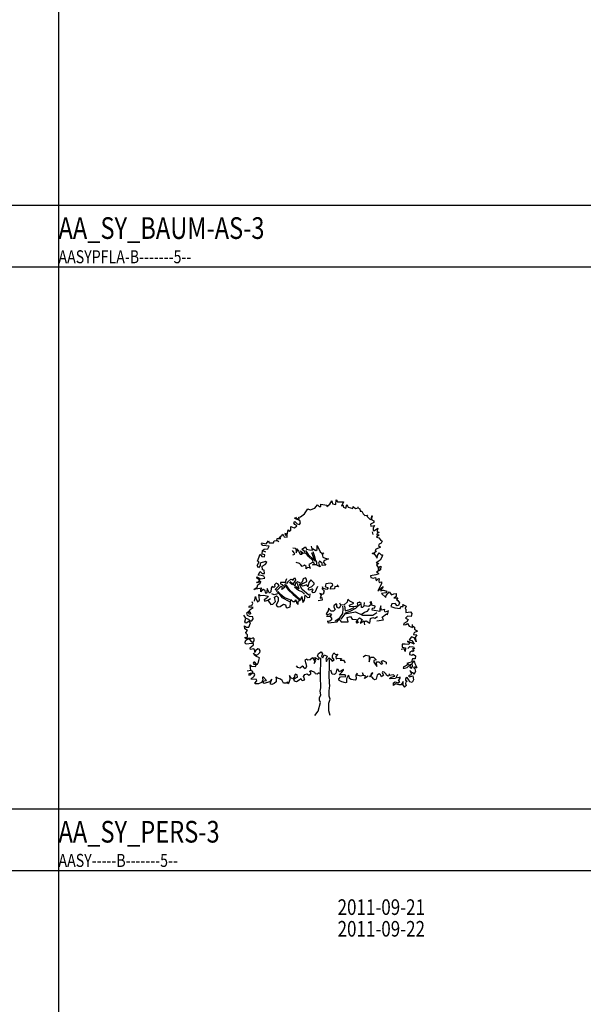
# Model space of a CAD drawing. Extents: x 2777 to 3641, y 2792 to 3099.
# Drawn here: x 2896 to 2902, y 2991 to 3003 of the extents above; entities that cross this region are included whole.
import ezdxf

# ---------------------------------------------------------------- set-up
doc = ezdxf.new("R2010")
doc.units = 0
doc.header["$LTSCALE"] = 0.03
doc.linetypes.add('STRICHPUNKT', pattern=[1, 0.5, -0.25, 0, -0.25])
for name, color, linetype in [('--ALADATT--------5--', 2, 'Continuous'), ('AASY-----B-------5--', 8, 'Continuous'), ('AASYPFLA-B-------5--', 8, 'Continuous'), ('AASYPFLAT--------5--', 8, 'Continuous'), ('ARALACHS-L-------5--', 7, 'STRICHPUNKT'), ('ARBEH025T--------5--', 2, 'Continuous')]:
    doc.layers.add(name, color=color, linetype=linetype)
doc.layers.add('AASYINFOT--------5--', color=1, linetype='Continuous', plot=False)
doc.styles.add('BE_OENORM', font='isocp2.shx')

# ---------------------------------------------------------------- blocks, each defined once
blk = doc.blocks.new('AA_SY_BAUM-AS-3')
for p, q in [((-0.056, 2.374), (-0.002, 2.391)), ((-0.002, 2.391), (0.028, 2.431)), ((0.028, 2.431), (0.047, 2.41)), ((0.047, 2.41), (0.069, 2.412)), ((0.069, 2.438), (0.135, 2.425)), ((0.069, 2.412), (0.069, 2.438)), ((0.135, 2.425), (0.137, 2.411)), ((0.137, 2.411), (0.172, 2.436)), ((0.172, 2.436), (0.194, 2.476)), ((0.194, 2.476), (0.203, 2.441)), ((0.203, 2.441), (0.239, 2.434)), ((0.239, 2.434), (0.243, 2.489)), ((0.243, 2.489), (0.261, 2.466)), ((0.261, 2.466), (0.329, 2.464)), ((0.329, 2.464), (0.307, 2.415)), ((0.307, 2.415), (0.321, 2.431)), ((0.321, 2.431), (0.329, 2.402)), ((0.329, 2.402), (0.355, 2.392)), ((0.355, 2.392), (0.367, 2.434)), ((0.367, 2.434), (0.384, 2.403)), ((0.384, 2.403), (0.437, 2.388)), ((0.437, 2.388), (0.442, 2.412)), ((0.442, 2.412), (0.466, 2.386)), ((0.466, 2.386), (0.498, 2.396)), ((0.498, 2.396), (0.5, 2.408)), ((0.502, 2.391), (0.518, 2.384)), ((-0.233, 2.272), (-0.224, 2.288)), ((-0.205, 2.261), (-0.233, 2.272)), ((-0.224, 2.288), (-0.217, 2.276)), ((-0.217, 2.276), (-0.181, 2.268)), ((-0.187, 2.288), (-0.167, 2.291)), ((-0.181, 2.268), (-0.187, 2.288)), ((-0.167, 2.291), (-0.12, 2.328)), ((-0.12, 2.328), (-0.081, 2.384)), ((-0.081, 2.384), (-0.056, 2.374)), ((0.518, 2.384), (0.521, 2.358)), ((0.521, 2.358), (0.541, 2.356)), ((0.541, 2.356), (0.557, 2.326)), ((0.557, 2.326), (0.576, 2.307)), ((0.576, 2.307), (0.608, 2.312)), ((0.608, 2.312), (0.598, 2.299)), ((0.598, 2.299), (0.638, 2.262)), ((0.654, 2.299), (0.648, 2.281)), ((0.648, 2.281), (0.656, 2.257)), ((0.65, 2.263), (0.665, 2.298)), ((0.665, 2.298), (0.654, 2.299)), ((-0.28, 2.139), (-0.279, 2.181)), ((-0.279, 2.181), (-0.241, 2.166)), ((-0.243, 2.224), (-0.231, 2.237)), ((-0.231, 2.203), (-0.243, 2.224)), ((-0.235, 2.166), (-0.21, 2.188)), ((-0.231, 2.237), (-0.206, 2.21)), ((-0.21, 2.188), (-0.231, 2.203)), ((-0.206, 2.21), (-0.177, 2.204)), ((-0.173, 2.248), (-0.205, 2.261)), ((-0.177, 2.204), (-0.167, 2.223)), ((-0.167, 2.223), (-0.173, 2.248)), ((0.638, 2.262), (0.65, 2.263)), ((0.68, 2.227), (0.642, 2.209)), ((0.642, 2.209), (0.645, 2.184)), ((0.645, 2.184), (0.686, 2.193)), ((0.656, 2.257), (0.68, 2.245)), ((0.686, 2.193), (0.672, 2.165)), ((0.672, 2.165), (0.672, 2.134)), ((0.68, 2.245), (0.68, 2.227)), ((0.687, 2.134), (0.724, 2.161)), ((0.724, 2.161), (0.716, 2.133)), ((-0.412, 2.052), (-0.38, 2.081)), ((-0.395, 2.043), (-0.412, 2.052)), ((-0.38, 2.081), (-0.369, 2.091)), ((-0.369, 2.091), (-0.355, 2.06)), ((-0.355, 2.06), (-0.322, 2.058)), ((-0.349, 2.1), (-0.339, 2.081)), ((-0.333, 2.097), (-0.349, 2.1)), ((-0.339, 2.081), (-0.322, 2.086)), ((-0.32, 2.081), (-0.333, 2.097)), ((-0.322, 2.086), (-0.31, 2.142)), ((-0.322, 2.058), (-0.32, 2.081)), ((-0.31, 2.142), (-0.293, 2.122)), ((-0.293, 2.122), (-0.28, 2.139)), ((0.672, 2.087), (0.664, 2.119)), ((0.672, 2.134), (0.687, 2.134)), ((0.742, 2.083), (0.711, 2.057)), ((0.711, 2.057), (0.738, 2.051)), ((0.719, 2.108), (0.715, 2.086)), ((0.715, 2.086), (0.742, 2.083)), ((0.716, 2.133), (0.718, 2.118)), ((0.718, 2.118), (0.732, 2.119)), ((0.735, 2.108), (0.719, 2.108)), ((0.732, 2.119), (0.735, 2.108)), ((0.738, 2.051), (0.755, 2.025)), ((-0.601, 1.961), (-0.621, 1.984)), ((-0.616, 1.992), (-0.563, 1.981)), ((-0.529, 1.952), (-0.601, 1.961)), ((-0.563, 1.981), (-0.536, 2.016)), ((-0.543, 1.922), (-0.529, 1.952)), ((-0.536, 2.016), (-0.527, 1.993)), ((-0.527, 1.993), (-0.478, 1.992)), ((-0.478, 1.992), (-0.469, 2.016)), ((-0.469, 2.016), (-0.439, 2.019)), ((-0.441, 2.021), (-0.418, 2.007)), ((-0.439, 2.019), (-0.435, 2.042)), ((-0.435, 2.042), (-0.395, 2.043)), ((-0.254, 1.936), (-0.226, 1.93)), ((-0.153, 1.92), (-0.108, 1.946)), ((-0.108, 1.946), (-0.096, 1.92)), ((-0.028, 1.907), (-0.04, 1.952)), ((0.025, 1.961), (0.061, 1.887)), ((0.025, 1.915), (0.025, 1.961)), ((0.755, 1.943), (0.699, 1.914)), ((0.742, 1.977), (0.734, 1.962)), ((0.734, 1.962), (0.755, 1.943)), ((0.765, 1.99), (0.742, 1.977)), ((0.755, 2.025), (0.775, 2.012)), ((0.775, 2.012), (0.765, 1.99)), ((-0.662, 1.782), (-0.632, 1.861)), ((-0.632, 1.861), (-0.613, 1.836)), ((-0.613, 1.836), (-0.581, 1.832)), ((-0.611, 1.862), (-0.606, 1.903)), ((-0.58, 1.853), (-0.611, 1.862)), ((-0.606, 1.903), (-0.587, 1.918)), ((-0.606, 1.903), (-0.572, 1.89)), ((-0.587, 1.918), (-0.543, 1.922)), ((-0.581, 1.832), (-0.58, 1.853)), ((-0.241, 1.878), (-0.26, 1.904)), ((-0.255, 1.853), (-0.232, 1.86)), ((-0.232, 1.86), (-0.241, 1.878)), ((-0.226, 1.93), (-0.216, 1.897)), ((-0.218, 1.876), (-0.206, 1.901)), ((-0.216, 1.897), (-0.218, 1.876)), ((-0.21, 1.922), (-0.19, 1.895)), ((-0.206, 1.901), (-0.21, 1.922)), ((-0.19, 1.895), (-0.171, 1.862)), ((-0.171, 1.862), (-0.147, 1.862)), ((-0.166, 1.898), (-0.136, 1.874)), ((-0.147, 1.862), (-0.166, 1.898)), ((-0.119, 1.892), (-0.153, 1.92)), ((-0.136, 1.874), (-0.112, 1.878)), ((-0.112, 1.878), (-0.119, 1.892)), ((-0.109, 1.905), (-0.079, 1.857)), ((-0.079, 1.839), (-0.107, 1.877)), ((-0.096, 1.92), (-0.062, 1.913)), ((-0.079, 1.857), (-0.015, 1.794)), ((-0.023, 1.788), (-0.079, 1.839)), ((-0.062, 1.913), (-0.028, 1.907)), ((-0.04, 1.882), (-0.01, 1.799)), ((-0.028, 1.927), (0.01, 1.902)), ((-0.026, 1.891), (-0.01, 1.845)), ((-0.01, 1.845), (0.008, 1.789)), ((0.01, 1.902), (0.025, 1.915)), ((0.061, 1.887), (0.078, 1.871)), ((0.078, 1.871), (0.1, 1.877)), ((0.1, 1.877), (0.082, 1.857)), ((0.082, 1.857), (0.09, 1.825)), ((0.09, 1.825), (0.116, 1.815)), ((0.664, 1.873), (0.674, 1.876)), ((0.666, 1.862), (0.664, 1.873)), ((0.711, 1.895), (0.666, 1.862)), ((0.674, 1.876), (0.716, 1.815)), ((0.699, 1.914), (0.693, 1.9)), ((0.693, 1.9), (0.711, 1.895)), ((0.716, 1.815), (0.722, 1.845)), ((0.722, 1.845), (0.742, 1.875)), ((0.742, 1.875), (0.762, 1.852)), ((0.775, 1.836), (0.752, 1.791)), ((0.762, 1.852), (0.78, 1.853)), ((0.78, 1.853), (0.775, 1.836)), ((-0.668, 1.73), (-0.645, 1.774)), ((-0.652, 1.705), (-0.668, 1.73)), ((-0.645, 1.774), (-0.662, 1.782)), ((-0.634, 1.729), (-0.652, 1.705)), ((-0.633, 1.756), (-0.634, 1.729)), ((-0.572, 1.775), (-0.633, 1.756)), ((-0.611, 1.723), (-0.573, 1.741)), ((-0.604, 1.68), (-0.611, 1.723)), ((-0.573, 1.741), (-0.557, 1.765)), ((-0.557, 1.765), (-0.572, 1.775)), ((-0.178, 1.755), (-0.218, 1.766)), ((-0.162, 1.737), (-0.178, 1.755)), ((-0.146, 1.72), (-0.162, 1.737)), ((-0.121, 1.735), (-0.146, 1.72)), ((-0.102, 1.72), (-0.121, 1.735)), ((-0.103, 1.693), (-0.102, 1.72)), ((-0.086, 1.709), (-0.103, 1.693)), ((-0.056, 1.704), (-0.086, 1.709)), ((-0.022, 1.768), (-0.07, 1.742)), ((-0.07, 1.742), (-0.055, 1.697)), ((-0.028, 1.74), (-0.006, 1.753)), ((0.009, 1.74), (-0.028, 1.74)), ((-0.019, 1.766), (-0.023, 1.788)), ((-0.006, 1.753), (-0.022, 1.768)), ((-0.01, 1.799), (-0.004, 1.781)), ((0.008, 1.789), (0.018, 1.768)), ((0.029, 1.729), (0.009, 1.74)), ((0.018, 1.768), (0.016, 1.736)), ((0.059, 1.714), (0.029, 1.729)), ((0.053, 1.78), (0.039, 1.758)), ((0.039, 1.758), (0.059, 1.714)), ((0.083, 1.759), (0.053, 1.78)), ((0.083, 1.729), (0.083, 1.759)), ((0.124, 1.736), (0.083, 1.729)), ((0.104, 1.784), (0.097, 1.764)), ((0.097, 1.764), (0.124, 1.736)), ((0.156, 1.808), (0.104, 1.784)), ((0.116, 1.815), (0.156, 1.808)), ((0.752, 1.791), (0.707, 1.761)), ((0.707, 1.761), (0.733, 1.758)), ((0.728, 1.749), (0.711, 1.733)), ((0.711, 1.733), (0.727, 1.714)), ((0.727, 1.714), (0.733, 1.678)), ((0.733, 1.758), (0.728, 1.749)), ((0.733, 1.678), (0.743, 1.716)), ((0.743, 1.716), (0.761, 1.724)), ((0.761, 1.724), (0.755, 1.681)), ((-0.672, 1.6), (-0.657, 1.593)), ((-0.668, 1.582), (-0.672, 1.6)), ((-0.657, 1.593), (-0.63, 1.575)), ((-0.654, 1.619), (-0.632, 1.66)), ((-0.621, 1.614), (-0.654, 1.619)), ((-0.632, 1.66), (-0.611, 1.637)), ((-0.589, 1.606), (-0.621, 1.614)), ((-0.611, 1.637), (-0.581, 1.638)), ((-0.588, 1.676), (-0.604, 1.68)), ((-0.577, 1.584), (-0.589, 1.606)), ((-0.581, 1.638), (-0.588, 1.676)), ((0.704, 1.624), (0.64, 1.612)), ((0.64, 1.612), (0.646, 1.593)), ((0.646, 1.593), (0.671, 1.584)), ((0.671, 1.584), (0.698, 1.592)), ((0.698, 1.592), (0.706, 1.552)), ((0.736, 1.636), (0.704, 1.624)), ((0.755, 1.681), (0.711, 1.653)), ((0.711, 1.653), (0.722, 1.651)), ((0.722, 1.651), (0.736, 1.636)), ((-0.704, 1.452), (-0.668, 1.482)), ((-0.674, 1.54), (-0.652, 1.543)), ((-0.667, 1.529), (-0.674, 1.54)), ((-0.652, 1.572), (-0.668, 1.582)), ((-0.668, 1.482), (-0.659, 1.506)), ((-0.625, 1.546), (-0.667, 1.529)), ((-0.659, 1.506), (-0.631, 1.525)), ((-0.635, 1.561), (-0.652, 1.572)), ((-0.652, 1.543), (-0.635, 1.561)), ((-0.631, 1.525), (-0.625, 1.546)), ((-0.63, 1.575), (-0.577, 1.584)), ((-0.495, 1.49), (-0.505, 1.47)), ((-0.473, 1.477), (-0.495, 1.49)), ((-0.463, 1.488), (-0.473, 1.477)), ((-0.446, 1.526), (-0.467, 1.509)), ((-0.467, 1.509), (-0.463, 1.488)), ((-0.458, 1.455), (-0.432, 1.479)), ((-0.427, 1.521), (-0.446, 1.526)), ((-0.432, 1.479), (-0.415, 1.5)), ((-0.415, 1.5), (-0.427, 1.521)), ((-0.39, 1.488), (-0.408, 1.473)), ((-0.398, 1.536), (-0.399, 1.518)), ((-0.399, 1.518), (-0.38, 1.513)), ((-0.377, 1.534), (-0.398, 1.536)), ((-0.373, 1.476), (-0.39, 1.488)), ((-0.351, 1.477), (-0.382, 1.453)), ((-0.38, 1.513), (-0.351, 1.49)), ((-0.349, 1.535), (-0.377, 1.534)), ((-0.351, 1.515), (-0.308, 1.449)), ((-0.351, 1.49), (-0.351, 1.477)), ((-0.344, 1.532), (-0.324, 1.579)), ((-0.327, 1.523), (-0.344, 1.532)), ((-0.317, 1.486), (-0.331, 1.509)), ((-0.314, 1.542), (-0.327, 1.523)), ((-0.29, 1.445), (-0.317, 1.486)), ((-0.28, 1.574), (-0.314, 1.542)), ((-0.261, 1.508), (-0.293, 1.534)), ((-0.261, 1.519), (-0.285, 1.542)), ((-0.275, 1.564), (-0.28, 1.574)), ((-0.255, 1.57), (-0.275, 1.564)), ((-0.243, 1.58), (-0.256, 1.556)), ((-0.256, 1.556), (-0.255, 1.57)), ((-0.253, 1.515), (-0.238, 1.54)), ((-0.233, 1.496), (-0.253, 1.515)), ((-0.223, 1.581), (-0.243, 1.58)), ((-0.238, 1.54), (-0.219, 1.562)), ((-0.238, 1.486), (-0.191, 1.447)), ((-0.223, 1.522), (-0.233, 1.496)), ((-0.213, 1.482), (-0.226, 1.49)), ((-0.219, 1.562), (-0.223, 1.581)), ((-0.2, 1.541), (-0.223, 1.522)), ((-0.187, 1.461), (-0.213, 1.482)), ((-0.204, 1.527), (-0.187, 1.461)), ((-0.183, 1.533), (-0.2, 1.541)), ((-0.158, 1.522), (-0.183, 1.533)), ((-0.175, 1.502), (-0.176, 1.518)), ((-0.149, 1.453), (-0.175, 1.502)), ((-0.163, 1.512), (-0.132, 1.526)), ((-0.144, 1.491), (-0.163, 1.512)), ((-0.143, 1.549), (-0.158, 1.522)), ((-0.127, 1.496), (-0.144, 1.491)), ((-0.137, 1.576), (-0.143, 1.549)), ((-0.109, 1.587), (-0.137, 1.576)), ((-0.132, 1.526), (-0.095, 1.546)), ((-0.094, 1.508), (-0.127, 1.496)), ((-0.099, 1.573), (-0.109, 1.587)), ((-0.095, 1.546), (-0.099, 1.573)), ((-0.088, 1.493), (-0.094, 1.508)), ((-0.081, 1.485), (-0.088, 1.493)), ((-0.07, 1.535), (-0.081, 1.485)), ((-0.049, 1.564), (-0.07, 1.535)), ((-0.07, 1.472), (-0.035, 1.489)), ((-0.011, 1.526), (-0.049, 1.564)), ((-0.035, 1.489), (-0.011, 1.516)), ((-0.011, 1.516), (-0.011, 1.526)), ((0.03, 1.49), (-0.002, 1.418)), ((0.087, 1.486), (0.082, 1.46)), ((0.093, 1.465), (0.087, 1.486)), ((0.125, 1.518), (0.119, 1.489)), ((0.119, 1.489), (0.151, 1.474)), ((0.18, 1.527), (0.125, 1.518)), ((0.201, 1.52), (0.18, 1.527)), ((0.18, 1.456), (0.183, 1.483)), ((0.183, 1.483), (0.208, 1.503)), ((0.208, 1.503), (0.201, 1.52)), ((0.229, 1.488), (0.227, 1.46)), ((0.273, 1.485), (0.229, 1.488)), ((0.253, 1.508), (0.273, 1.485)), ((0.706, 1.552), (0.73, 1.578)), ((0.766, 1.518), (0.727, 1.44)), ((0.727, 1.44), (0.787, 1.487)), ((0.73, 1.578), (0.742, 1.582)), ((0.742, 1.582), (0.736, 1.548)), ((0.736, 1.548), (0.741, 1.534)), ((0.741, 1.534), (0.766, 1.543)), ((0.787, 1.487), (0.758, 1.439)), ((0.766, 1.543), (0.766, 1.518)), ((-0.615, 1.469), (-0.704, 1.452)), ((-0.697, 1.319), (-0.688, 1.374)), ((-0.688, 1.374), (-0.682, 1.353)), ((-0.648, 1.397), (-0.629, 1.384)), ((-0.645, 1.37), (-0.648, 1.397)), ((-0.641, 1.332), (-0.645, 1.37)), ((-0.629, 1.384), (-0.594, 1.388)), ((-0.625, 1.453), (-0.615, 1.469)), ((-0.625, 1.428), (-0.625, 1.453)), ((-0.615, 1.442), (-0.625, 1.428)), ((-0.595, 1.454), (-0.615, 1.442)), ((-0.575, 1.438), (-0.595, 1.454)), ((-0.594, 1.388), (-0.54, 1.376)), ((-0.568, 1.408), (-0.575, 1.438)), ((-0.555, 1.417), (-0.568, 1.408)), ((-0.551, 1.465), (-0.555, 1.434)), ((-0.555, 1.434), (-0.555, 1.417)), ((-0.524, 1.41), (-0.551, 1.465)), ((-0.54, 1.376), (-0.548, 1.361)), ((-0.51, 1.426), (-0.524, 1.41)), ((-0.505, 1.47), (-0.51, 1.426)), ((-0.47, 1.392), (-0.496, 1.405)), ((-0.418, 1.408), (-0.47, 1.392)), ((-0.468, 1.366), (-0.443, 1.379)), ((-0.465, 1.347), (-0.468, 1.366)), ((-0.439, 1.443), (-0.458, 1.455)), ((-0.444, 1.433), (-0.418, 1.408)), ((-0.443, 1.379), (-0.425, 1.361)), ((-0.408, 1.473), (-0.439, 1.443)), ((-0.4, 1.401), (-0.423, 1.429)), ((-0.418, 1.408), (-0.382, 1.36)), ((-0.356, 1.361), (-0.4, 1.401)), ((-0.382, 1.453), (-0.373, 1.476)), ((-0.308, 1.449), (-0.25, 1.395)), ((-0.25, 1.413), (-0.29, 1.445)), ((-0.174, 1.344), (-0.25, 1.413)), ((-0.25, 1.395), (-0.183, 1.337)), ((-0.191, 1.447), (-0.147, 1.427)), ((-0.164, 1.338), (-0.152, 1.372)), ((-0.152, 1.372), (-0.14, 1.305)), ((-0.07, 1.387), (-0.149, 1.453)), ((-0.147, 1.427), (-0.121, 1.398)), ((-0.122, 1.329), (-0.113, 1.388)), ((-0.113, 1.388), (-0.086, 1.36)), ((-0.086, 1.36), (-0.06, 1.367)), ((-0.078, 1.457), (-0.07, 1.472)), ((-0.067, 1.446), (-0.078, 1.457)), ((-0.032, 1.458), (-0.067, 1.446)), ((-0.06, 1.367), (-0.054, 1.405)), ((-0.035, 1.433), (-0.02, 1.449)), ((-0.021, 1.414), (-0.035, 1.433)), ((-0.02, 1.449), (-0.032, 1.458)), ((-0.002, 1.418), (-0.021, 1.414)), ((0.056, 1.408), (0.073, 1.387)), ((0.093, 1.396), (0.056, 1.408)), ((0.073, 1.387), (0.061, 1.355)), ((0.082, 1.46), (0.107, 1.437)), ((0.136, 1.454), (0.093, 1.465)), ((0.107, 1.437), (0.093, 1.396)), ((0.151, 1.474), (0.136, 1.454)), ((0.227, 1.46), (0.18, 1.456)), ((0.758, 1.439), (0.79, 1.445)), ((0.817, 1.415), (0.768, 1.408)), ((0.768, 1.408), (0.818, 1.361)), ((0.79, 1.445), (0.831, 1.435)), ((0.831, 1.435), (0.817, 1.415)), ((0.818, 1.361), (0.823, 1.386)), ((0.823, 1.386), (0.858, 1.426)), ((0.858, 1.426), (0.884, 1.394)), ((0.884, 1.394), (0.911, 1.405)), ((0.935, 1.374), (0.909, 1.358)), ((0.911, 1.405), (0.938, 1.409)), ((0.938, 1.409), (0.935, 1.374)), ((-0.762, 1.249), (-0.755, 1.264)), ((-0.714, 1.245), (-0.762, 1.249)), ((-0.755, 1.264), (-0.728, 1.269)), ((-0.728, 1.269), (-0.716, 1.294)), ((-0.716, 1.294), (-0.723, 1.31)), ((-0.682, 1.353), (-0.664, 1.312)), ((-0.664, 1.312), (-0.641, 1.332)), ((-0.567, 1.348), (-0.587, 1.333)), ((-0.587, 1.333), (-0.582, 1.32)), ((-0.582, 1.32), (-0.545, 1.329)), ((-0.548, 1.361), (-0.567, 1.348)), ((-0.545, 1.329), (-0.513, 1.35)), ((-0.545, 1.329), (-0.508, 1.282)), ((-0.508, 1.282), (-0.487, 1.285)), ((-0.487, 1.285), (-0.456, 1.315)), ((-0.456, 1.315), (-0.465, 1.347)), ((-0.425, 1.324), (-0.446, 1.273)), ((-0.446, 1.273), (-0.425, 1.252)), ((-0.425, 1.361), (-0.425, 1.324)), ((-0.425, 1.252), (-0.4, 1.258)), ((-0.4, 1.258), (-0.363, 1.283)), ((-0.382, 1.36), (-0.295, 1.315)), ((-0.363, 1.283), (-0.341, 1.278)), ((-0.289, 1.333), (-0.356, 1.361)), ((-0.341, 1.278), (-0.332, 1.249)), ((-0.319, 1.243), (-0.288, 1.254)), ((-0.288, 1.254), (-0.277, 1.337)), ((-0.277, 1.337), (-0.257, 1.314)), ((-0.257, 1.314), (-0.232, 1.314)), ((-0.232, 1.314), (-0.22, 1.333)), ((-0.22, 1.333), (-0.214, 1.301)), ((-0.214, 1.301), (-0.195, 1.282)), ((-0.195, 1.282), (-0.193, 1.318)), ((-0.193, 1.318), (-0.164, 1.338)), ((-0.14, 1.305), (-0.122, 1.329)), ((0.082, 1.332), (0.037, 1.323)), ((0.061, 1.355), (0.081, 1.363)), ((0.081, 1.363), (0.082, 1.332)), ((0.239, 1.286), (0.217, 1.267)), ((0.217, 1.267), (0.219, 1.25)), ((0.219, 1.25), (0.232, 1.222)), ((0.251, 1.283), (0.239, 1.286)), ((0.254, 1.25), (0.251, 1.283)), ((0.272, 1.238), (0.254, 1.25)), ((0.294, 1.269), (0.283, 1.243)), ((0.297, 1.273), (0.288, 1.297)), ((0.335, 1.277), (0.297, 1.273)), ((0.324, 1.23), (0.322, 1.261)), ((0.371, 1.308), (0.335, 1.277)), ((0.339, 1.267), (0.349, 1.208)), ((0.38, 1.342), (0.371, 1.308)), ((0.404, 1.32), (0.38, 1.342)), ((0.399, 1.272), (0.447, 1.297)), ((0.404, 1.255), (0.399, 1.272)), ((0.447, 1.297), (0.404, 1.32)), ((0.468, 1.259), (0.404, 1.255)), ((0.495, 1.267), (0.468, 1.259)), ((0.472, 1.239), (0.521, 1.285)), ((0.512, 1.309), (0.487, 1.295)), ((0.487, 1.295), (0.495, 1.267)), ((0.534, 1.293), (0.512, 1.309)), ((0.538, 1.246), (0.534, 1.293)), ((0.567, 1.264), (0.55, 1.247)), ((0.567, 1.264), (0.572, 1.303)), ((0.622, 1.259), (0.567, 1.264)), ((0.651, 1.285), (0.622, 1.259)), ((0.638, 1.308), (0.648, 1.314)), ((0.655, 1.273), (0.638, 1.308)), ((0.648, 1.314), (0.651, 1.285)), ((0.693, 1.262), (0.655, 1.273)), ((0.69, 1.244), (0.693, 1.262)), ((0.76, 1.264), (0.75, 1.226)), ((0.765, 1.215), (0.76, 1.264)), ((0.887, 1.287), (0.877, 1.259)), ((0.877, 1.259), (0.92, 1.241)), ((0.924, 1.292), (0.887, 1.287)), ((0.909, 1.358), (0.957, 1.356)), ((0.947, 1.264), (0.924, 1.292)), ((0.957, 1.356), (0.942, 1.337)), ((0.942, 1.337), (0.957, 1.325)), ((0.963, 1.268), (0.947, 1.264)), ((0.957, 1.325), (0.974, 1.301)), ((0.974, 1.301), (0.963, 1.268)), ((0.983, 1.236), (0.991, 1.259)), ((0.991, 1.259), (1.017, 1.256)), ((1.012, 1.28), (1.054, 1.263)), ((1.017, 1.256), (1.012, 1.28)), ((1.054, 1.263), (1.04, 1.233)), ((-0.797, 1.124), (-0.82, 1.158)), ((-0.788, 1.184), (-0.765, 1.204)), ((-0.78, 1.152), (-0.788, 1.184)), ((-0.757, 1.142), (-0.78, 1.152)), ((-0.766, 1.188), (-0.748, 1.224)), ((-0.757, 1.164), (-0.766, 1.188)), ((-0.765, 1.204), (-0.747, 1.194)), ((-0.742, 1.172), (-0.757, 1.164)), ((-0.716, 1.138), (-0.757, 1.142)), ((-0.748, 1.224), (-0.714, 1.245)), ((-0.747, 1.194), (-0.742, 1.172)), ((-0.715, 1.114), (-0.716, 1.138)), ((-0.332, 1.249), (-0.319, 1.243)), ((0.152, 1.206), (0.129, 1.175)), ((0.129, 1.175), (0.139, 1.163)), ((0.169, 1.141), (0.132, 1.142)), ((0.139, 1.163), (0.177, 1.177)), ((0.158, 1.237), (0.152, 1.206)), ((0.185, 1.202), (0.158, 1.237)), ((0.189, 1.157), (0.169, 1.141)), ((0.176, 1.144), (0.192, 1.122)), ((0.177, 1.177), (0.189, 1.157)), ((0.214, 1.204), (0.185, 1.202)), ((0.232, 1.222), (0.214, 1.204)), ((0.283, 1.243), (0.272, 1.238)), ((0.285, 1.127), (0.322, 1.177)), ((0.304, 1.111), (0.336, 1.158)), ((0.322, 1.177), (0.324, 1.23)), ((0.336, 1.158), (0.353, 1.185)), ((0.345, 1.172), (0.466, 1.195)), ((0.349, 1.208), (0.389, 1.219)), ((0.353, 1.185), (0.407, 1.202)), ((0.373, 1.129), (0.409, 1.142)), ((0.389, 1.219), (0.451, 1.247)), ((0.407, 1.202), (0.472, 1.239)), ((0.409, 1.142), (0.429, 1.113)), ((0.466, 1.195), (0.548, 1.159)), ((0.532, 1.165), (0.57, 1.193)), ((0.55, 1.247), (0.538, 1.246)), ((0.548, 1.159), (0.666, 1.158)), ((0.57, 1.193), (0.607, 1.205)), ((0.607, 1.205), (0.629, 1.234)), ((0.66, 1.215), (0.665, 1.237)), ((0.705, 1.207), (0.66, 1.215)), ((0.665, 1.237), (0.69, 1.244)), ((0.666, 1.158), (0.714, 1.188)), ((0.692, 1.125), (0.723, 1.141)), ((0.748, 1.2), (0.705, 1.207)), ((0.75, 1.226), (0.748, 1.2)), ((0.807, 1.223), (0.765, 1.215)), ((0.776, 1.136), (0.826, 1.172)), ((0.79, 1.103), (0.776, 1.136)), ((0.801, 1.207), (0.807, 1.223)), ((0.809, 1.193), (0.801, 1.207)), ((0.847, 1.208), (0.809, 1.193)), ((0.826, 1.172), (0.838, 1.161)), ((0.838, 1.161), (0.847, 1.208)), ((0.92, 1.241), (0.983, 1.236)), ((1.04, 1.233), (1.05, 1.227)), ((1.066, 1.147), (1.044, 1.122)), ((1.05, 1.227), (1.05, 1.187)), ((1.05, 1.187), (1.102, 1.198)), ((1.11, 1.143), (1.066, 1.147)), ((1.102, 1.198), (1.116, 1.177)), ((1.116, 1.177), (1.11, 1.143)), ((-0.814, 1.034), (-0.791, 1.021)), ((-0.808, 0.999), (-0.814, 1.034)), ((-0.81, 1.081), (-0.797, 1.124)), ((-0.797, 1.066), (-0.81, 1.081)), ((-0.797, 1.124), (-0.768, 1.111)), ((-0.785, 1.069), (-0.797, 1.066)), ((-0.761, 1.087), (-0.785, 1.069)), ((-0.768, 1.111), (-0.748, 1.091)), ((-0.763, 1.021), (-0.744, 1.068)), ((-0.744, 1.068), (-0.761, 1.087)), ((-0.748, 1.091), (-0.727, 1.092)), ((-0.727, 1.092), (-0.715, 1.114)), ((0.172, 1.088), (0.142, 1.084)), ((0.143, 1.087), (0.151, 1.069)), ((0.151, 1.069), (0.258, 1.079)), ((0.19, 1.104), (0.172, 1.088)), ((0.192, 1.122), (0.19, 1.104)), ((0.234, 1.091), (0.285, 1.127)), ((0.258, 1.079), (0.281, 1.11)), ((0.281, 1.11), (0.303, 1.08)), ((0.303, 1.08), (0.383, 1.079)), ((0.383, 1.079), (0.373, 1.129)), ((0.429, 1.113), (0.479, 1.109)), ((0.475, 1.084), (0.513, 1.126)), ((0.485, 1.065), (0.475, 1.084)), ((0.479, 1.109), (0.498, 1.075)), ((0.498, 1.075), (0.485, 1.065)), ((0.513, 1.126), (0.543, 1.106)), ((0.543, 1.106), (0.521, 1.067)), ((0.521, 1.067), (0.563, 1.093)), ((0.563, 1.093), (0.57, 1.047)), ((0.565, 1.079), (0.589, 1.093)), ((0.589, 1.093), (0.634, 1.067)), ((0.634, 1.067), (0.64, 1.121)), ((0.64, 1.121), (0.667, 1.13)), ((0.667, 1.13), (0.692, 1.125)), ((0.714, 1.093), (0.79, 1.103)), ((1.026, 1.063), (1.02, 1.047)), ((1.02, 1.047), (1.048, 1.05)), ((1.061, 1.079), (1.026, 1.063)), ((1.044, 1.122), (1.076, 1.106)), ((1.048, 1.05), (1.069, 1.062)), ((1.076, 1.106), (1.061, 1.079)), ((1.069, 1.062), (1.086, 1.031)), ((1.086, 1.031), (1.126, 1.017)), ((1.126, 1.017), (1.125, 1.05)), ((1.13, 1.029), (1.15, 1.02)), ((-0.779, 0.979), (-0.808, 0.999)), ((-0.799, 0.958), (-0.779, 0.979)), ((-0.79, 0.94), (-0.799, 0.958)), ((-0.791, 1.021), (-0.763, 1.021)), ((-0.777, 0.929), (-0.79, 0.94)), ((-0.787, 0.898), (-0.777, 0.917)), ((-0.777, 0.917), (-0.777, 0.929)), ((1.139, 0.952), (1.138, 0.935)), ((1.138, 0.935), (1.176, 0.932)), ((1.185, 0.974), (1.14, 0.955)), ((1.15, 1.02), (1.149, 0.998)), ((1.149, 0.998), (1.185, 0.974)), ((1.176, 0.932), (1.157, 0.9)), ((-0.81, 0.904), (-0.787, 0.898)), ((-0.797, 0.89), (-0.81, 0.904)), ((-0.807, 0.845), (-0.799, 0.869)), ((-0.801, 0.829), (-0.807, 0.845)), ((-0.785, 0.825), (-0.801, 0.829)), ((-0.799, 0.869), (-0.778, 0.882)), ((-0.776, 0.889), (-0.797, 0.89)), ((-0.738, 0.831), (-0.785, 0.825)), ((-0.778, 0.882), (-0.761, 0.884)), ((-0.751, 0.893), (-0.776, 0.889)), ((-0.761, 0.884), (-0.739, 0.857)), ((-0.738, 0.883), (-0.751, 0.893)), ((-0.739, 0.857), (-0.714, 0.847)), ((-0.714, 0.895), (-0.738, 0.883)), ((-0.711, 0.83), (-0.738, 0.831)), ((-0.736, 0.793), (-0.709, 0.817)), ((-0.702, 0.884), (-0.714, 0.895)), ((-0.714, 0.847), (-0.703, 0.863)), ((-0.709, 0.817), (-0.711, 0.83)), ((-0.703, 0.863), (-0.702, 0.884)), ((1.04, 0.825), (1.007, 0.824)), ((1.007, 0.824), (1.008, 0.79)), ((1.083, 0.821), (1.04, 0.825)), ((1.067, 0.859), (1.09, 0.84)), ((1.121, 0.836), (1.067, 0.859)), ((1.072, 0.775), (1.094, 0.798)), ((1.09, 0.84), (1.083, 0.821)), ((1.113, 0.908), (1.087, 0.875)), ((1.087, 0.875), (1.117, 0.865)), ((1.094, 0.798), (1.138, 0.793)), ((1.145, 0.898), (1.113, 0.908)), ((1.117, 0.865), (1.144, 0.825)), ((1.144, 0.825), (1.121, 0.836)), ((1.169, 0.851), (1.145, 0.898)), ((1.157, 0.9), (1.169, 0.851)), ((-0.746, 0.781), (-0.736, 0.793)), ((-0.742, 0.763), (-0.746, 0.781)), ((-0.725, 0.766), (-0.742, 0.763)), ((-0.707, 0.768), (-0.725, 0.766)), ((-0.71, 0.719), (-0.683, 0.698)), ((-0.694, 0.693), (-0.71, 0.719)), ((-0.692, 0.755), (-0.707, 0.768)), ((-0.694, 0.726), (-0.692, 0.755)), ((-0.682, 0.751), (-0.694, 0.726)), ((-0.673, 0.682), (-0.694, 0.693)), ((-0.683, 0.698), (-0.66, 0.705)), ((-0.66, 0.77), (-0.682, 0.751)), ((-0.64, 0.664), (-0.673, 0.682)), ((-0.643, 0.764), (-0.66, 0.77)), ((-0.66, 0.705), (-0.637, 0.727)), ((-0.634, 0.748), (-0.643, 0.764)), ((-0.637, 0.727), (-0.634, 0.748)), ((0.03, 0.683), (0.041, 0.715)), ((0.053, 0.66), (0.03, 0.683)), ((0.041, 0.715), (0.07, 0.735)), ((0.07, 0.735), (0.085, 0.711)), ((0.085, 0.711), (0.076, 0.68)), ((0.092, 0.665), (0.107, 0.702)), ((0.107, 0.702), (0.139, 0.683)), ((0.139, 0.683), (0.125, 0.651)), ((0.202, 0.692), (0.219, 0.722)), ((0.204, 0.67), (0.202, 0.692)), ((0.219, 0.722), (0.236, 0.703)), ((0.236, 0.703), (0.263, 0.709)), ((0.263, 0.709), (0.239, 0.681)), ((0.555, 0.678), (0.584, 0.698)), ((0.584, 0.698), (0.624, 0.688)), ((0.624, 0.688), (0.624, 0.621)), ((1.029, 0.768), (0.996, 0.763)), ((1.008, 0.79), (1.044, 0.782)), ((1.039, 0.738), (1.029, 0.768)), ((1.044, 0.782), (1.039, 0.738)), ((1.094, 0.731), (1.09, 0.703)), ((1.09, 0.703), (1.117, 0.698)), ((1.12, 0.745), (1.094, 0.731)), ((1.117, 0.698), (1.132, 0.709)), ((1.126, 0.733), (1.12, 0.745)), ((1.124, 0.772), (1.141, 0.746)), ((1.147, 0.77), (1.124, 0.772)), ((1.141, 0.746), (1.126, 0.733)), ((1.132, 0.709), (1.159, 0.689)), ((1.138, 0.793), (1.147, 0.77)), ((1.159, 0.689), (1.157, 0.655)), ((-0.749, 0.583), (-0.732, 0.568)), ((-0.741, 0.52), (-0.749, 0.583)), ((-0.732, 0.568), (-0.686, 0.567)), ((-0.707, 0.616), (-0.712, 0.606)), ((-0.712, 0.606), (-0.704, 0.592)), ((-0.695, 0.614), (-0.707, 0.616)), ((-0.704, 0.592), (-0.665, 0.592)), ((-0.676, 0.591), (-0.695, 0.614)), ((-0.686, 0.567), (-0.676, 0.591)), ((-0.665, 0.592), (-0.652, 0.615)), ((-0.652, 0.615), (-0.648, 0.634)), ((-0.648, 0.634), (-0.64, 0.664)), ((-0.198, 0.555), (-0.213, 0.572)), ((-0.145, 0.57), (-0.169, 0.548)), ((-0.128, 0.562), (-0.145, 0.57)), ((-0.094, 0.652), (-0.116, 0.638)), ((-0.116, 0.638), (-0.106, 0.601)), ((-0.106, 0.601), (-0.096, 0.567)), ((-0.082, 0.638), (-0.094, 0.652)), ((-0.059, 0.643), (-0.082, 0.638)), ((-0.059, 0.643), (-0.03, 0.671)), ((-0.03, 0.671), (-0.005, 0.631)), ((-0.01, 0.599), (0.009, 0.636)), ((-0.005, 0.631), (-0.01, 0.599)), ((-0.001, 0.671), (0.042, 0.647)), ((0.009, 0.636), (-0.001, 0.671)), ((0.042, 0.647), (0.053, 0.66)), ((0.062, 0.451), (0.067, 0.665)), ((0.076, 0.68), (0.092, 0.665)), ((0.125, 0.651), (0.134, 0.624)), ((0.134, 0.624), (0.146, 0.648)), ((0.146, 0.648), (0.165, 0.664)), ((0.162, 0.461), (0.166, 0.569)), ((0.165, 0.664), (0.182, 0.652)), ((0.166, 0.569), (0.166, 0.646)), ((0.182, 0.652), (0.2, 0.626)), ((0.2, 0.626), (0.22, 0.642)), ((0.22, 0.642), (0.204, 0.67)), ((0.239, 0.681), (0.245, 0.655)), ((0.245, 0.655), (0.258, 0.661)), ((0.258, 0.661), (0.308, 0.658)), ((0.308, 0.658), (0.29, 0.639)), ((0.29, 0.639), (0.33, 0.64)), ((0.33, 0.64), (0.347, 0.607)), ((0.624, 0.621), (0.639, 0.674)), ((0.639, 0.674), (0.675, 0.674)), ((0.675, 0.674), (0.708, 0.642)), ((0.708, 0.642), (0.68, 0.635)), ((0.68, 0.635), (0.681, 0.614)), ((0.681, 0.614), (0.715, 0.566)), ((0.709, 0.621), (0.735, 0.618)), ((0.715, 0.566), (0.709, 0.621)), ((0.735, 0.618), (0.764, 0.592)), ((0.764, 0.623), (0.783, 0.635)), ((0.783, 0.6), (0.764, 0.623)), ((0.764, 0.592), (0.783, 0.6)), ((0.783, 0.635), (0.821, 0.616)), ((0.821, 0.616), (0.823, 0.594)), ((1.045, 0.569), (1.022, 0.562)), ((1.078, 0.593), (1.045, 0.569)), ((1.083, 0.609), (1.061, 0.6)), ((1.061, 0.6), (1.078, 0.593)), ((1.062, 0.555), (1.103, 0.593)), ((1.113, 0.617), (1.083, 0.609)), ((1.103, 0.593), (1.096, 0.559)), ((1.125, 0.653), (1.113, 0.617)), ((1.121, 0.599), (1.144, 0.631)), ((1.127, 0.567), (1.121, 0.599)), ((1.142, 0.656), (1.125, 0.653)), ((1.157, 0.655), (1.142, 0.656)), ((1.144, 0.631), (1.152, 0.599)), ((1.152, 0.599), (1.174, 0.556)), ((-0.741, 0.52), (-0.781, 0.513)), ((-0.735, 0.488), (-0.765, 0.481)), ((-0.765, 0.481), (-0.765, 0.465)), ((-0.765, 0.465), (-0.747, 0.47)), ((-0.747, 0.47), (-0.717, 0.496)), ((-0.717, 0.508), (-0.741, 0.52)), ((-0.739, 0.421), (-0.701, 0.456)), ((-0.702, 0.484), (-0.735, 0.488)), ((-0.717, 0.496), (-0.717, 0.508)), ((-0.694, 0.473), (-0.702, 0.484)), ((-0.701, 0.456), (-0.694, 0.473)), ((-0.293, 0.46), (-0.289, 0.416)), ((-0.278, 0.436), (-0.293, 0.46)), ((-0.225, 0.478), (-0.239, 0.459)), ((-0.239, 0.459), (-0.232, 0.453)), ((-0.205, 0.47), (-0.225, 0.478)), ((-0.202, 0.442), (-0.205, 0.47)), ((-0.169, 0.548), (-0.198, 0.555)), ((-0.133, 0.553), (-0.128, 0.562)), ((-0.113, 0.538), (-0.133, 0.553)), ((-0.133, 0.45), (-0.118, 0.472)), ((-0.118, 0.472), (-0.089, 0.482)), ((-0.096, 0.567), (-0.113, 0.538)), ((-0.089, 0.482), (-0.07, 0.467)), ((-0.07, 0.467), (-0.048, 0.483)), ((-0.065, 0.509), (-0.046, 0.52)), ((-0.049, 0.497), (-0.065, 0.509)), ((-0.048, 0.483), (-0.049, 0.497)), ((-0.046, 0.52), (-0.006, 0.502)), ((-0.006, 0.502), (0.001, 0.486)), ((0.001, 0.486), (0.026, 0.48)), ((0.026, 0.48), (0.047, 0.495)), ((0.047, 0.495), (0.056, 0.481)), ((0.169, 0.382), (0.162, 0.461)), ((0.197, 0.478), (0.184, 0.523)), ((0.227, 0.473), (0.197, 0.478)), ((0.24, 0.488), (0.227, 0.473)), ((0.252, 0.536), (0.24, 0.488)), ((0.268, 0.533), (0.252, 0.536)), ((0.279, 0.506), (0.268, 0.533)), ((0.33, 0.533), (0.279, 0.506)), ((0.28, 0.468), (0.311, 0.501)), ((0.348, 0.468), (0.28, 0.468)), ((0.311, 0.501), (0.33, 0.525)), ((0.33, 0.525), (0.33, 0.533)), ((0.356, 0.451), (0.348, 0.468)), ((0.382, 0.463), (0.364, 0.424)), ((0.395, 0.454), (0.382, 0.463)), ((0.399, 0.429), (0.395, 0.454)), ((0.486, 0.487), (0.471, 0.465)), ((0.471, 0.465), (0.477, 0.423)), ((0.485, 0.467), (0.486, 0.487)), ((0.524, 0.455), (0.485, 0.467)), ((0.551, 0.461), (0.524, 0.455)), ((0.55, 0.493), (0.551, 0.461)), ((0.563, 0.461), (0.55, 0.493)), ((0.588, 0.456), (0.563, 0.461)), ((0.57, 0.429), (0.588, 0.456)), ((0.615, 0.455), (0.57, 0.429)), ((0.631, 0.452), (0.654, 0.469)), ((0.648, 0.484), (0.644, 0.464)), ((0.666, 0.494), (0.648, 0.484)), ((0.654, 0.469), (0.666, 0.494)), ((0.719, 0.465), (0.705, 0.418)), ((0.74, 0.483), (0.719, 0.465)), ((0.756, 0.47), (0.74, 0.483)), ((0.769, 0.447), (0.756, 0.47)), ((0.791, 0.464), (0.769, 0.447)), ((0.779, 0.504), (0.775, 0.492)), ((0.775, 0.492), (0.791, 0.464)), ((0.8, 0.501), (0.779, 0.504)), ((0.822, 0.479), (0.8, 0.501)), ((0.825, 0.465), (0.822, 0.479)), ((0.839, 0.453), (0.825, 0.465)), ((0.858, 0.461), (0.839, 0.453)), ((0.858, 0.461), (0.859, 0.482)), ((0.906, 0.471), (0.858, 0.461)), ((0.881, 0.443), (0.92, 0.456)), ((0.92, 0.456), (0.906, 0.471)), ((0.953, 0.474), (0.93, 0.429)), ((1.022, 0.562), (1.017, 0.548)), ((1.017, 0.548), (1.032, 0.545)), ((1.032, 0.545), (1.062, 0.555)), ((1.108, 0.469), (1.078, 0.459)), ((1.078, 0.459), (1.092, 0.445)), ((1.092, 0.445), (1.131, 0.459)), ((1.096, 0.559), (1.115, 0.548)), ((1.096, 0.518), (1.114, 0.486)), ((1.118, 0.496), (1.096, 0.518)), ((1.114, 0.486), (1.108, 0.469)), ((1.115, 0.548), (1.127, 0.567)), ((1.135, 0.494), (1.118, 0.496)), ((1.131, 0.459), (1.136, 0.413)), ((1.142, 0.475), (1.135, 0.494)), ((1.157, 0.561), (1.138, 0.554)), ((1.138, 0.554), (1.151, 0.537)), ((1.161, 0.507), (1.142, 0.475)), ((1.151, 0.537), (1.161, 0.507)), ((1.162, 0.547), (1.157, 0.561)), ((1.174, 0.556), (1.162, 0.547)), ((-0.727, 0.42), (-0.739, 0.421)), ((-0.675, 0.414), (-0.727, 0.42)), ((-0.693, 0.375), (-0.67, 0.401)), ((-0.69, 0.365), (-0.693, 0.375)), ((-0.653, 0.364), (-0.69, 0.365)), ((-0.67, 0.401), (-0.675, 0.414)), ((-0.616, 0.381), (-0.653, 0.364)), ((-0.6, 0.412), (-0.616, 0.381)), ((-0.604, 0.444), (-0.607, 0.432)), ((-0.607, 0.432), (-0.6, 0.412)), ((-0.594, 0.441), (-0.604, 0.444)), ((-0.599, 0.378), (-0.589, 0.399)), ((-0.585, 0.371), (-0.599, 0.378)), ((-0.558, 0.406), (-0.594, 0.441)), ((-0.589, 0.399), (-0.558, 0.406)), ((-0.525, 0.388), (-0.585, 0.371)), ((-0.497, 0.419), (-0.525, 0.388)), ((-0.515, 0.376), (-0.497, 0.419)), ((-0.513, 0.363), (-0.515, 0.376)), ((-0.497, 0.358), (-0.513, 0.363)), ((-0.471, 0.369), (-0.497, 0.358)), ((-0.446, 0.389), (-0.471, 0.369)), ((-0.453, 0.444), (-0.446, 0.419)), ((-0.431, 0.43), (-0.453, 0.444)), ((-0.446, 0.419), (-0.446, 0.389)), ((-0.397, 0.419), (-0.431, 0.43)), ((-0.377, 0.405), (-0.397, 0.419)), ((-0.362, 0.374), (-0.377, 0.405)), ((-0.332, 0.373), (-0.362, 0.374)), ((-0.313, 0.385), (-0.332, 0.373)), ((-0.31, 0.366), (-0.313, 0.385)), ((-0.305, 0.368), (-0.31, 0.366)), ((-0.289, 0.416), (-0.305, 0.368)), ((-0.254, 0.422), (-0.278, 0.436)), ((-0.232, 0.453), (-0.254, 0.422)), ((-0.244, 0.418), (-0.223, 0.435)), ((-0.238, 0.396), (-0.244, 0.418)), ((-0.212, 0.388), (-0.238, 0.396)), ((-0.223, 0.435), (-0.202, 0.442)), ((-0.161, 0.423), (-0.212, 0.388)), ((-0.149, 0.401), (-0.161, 0.423)), ((-0.131, 0.405), (-0.149, 0.401)), ((-0.122, 0.424), (-0.133, 0.45)), ((-0.122, 0.424), (-0.131, 0.405)), ((0.068, 0.319), (0.062, 0.451)), ((0.173, 0.337), (0.169, 0.382)), ((0.275, 0.425), (0.296, 0.447)), ((0.281, 0.406), (0.275, 0.425)), ((0.311, 0.39), (0.281, 0.406)), ((0.296, 0.447), (0.356, 0.451)), ((0.351, 0.377), (0.311, 0.39)), ((0.365, 0.383), (0.351, 0.377)), ((0.364, 0.424), (0.365, 0.383)), ((0.416, 0.415), (0.399, 0.429)), ((0.463, 0.407), (0.416, 0.415)), ((0.477, 0.423), (0.463, 0.407)), ((0.66, 0.443), (0.631, 0.452)), ((0.677, 0.422), (0.66, 0.443)), ((0.687, 0.412), (0.677, 0.422)), ((0.705, 0.418), (0.687, 0.412)), ((0.864, 0.423), (0.867, 0.435)), ((0.93, 0.429), (0.864, 0.423)), ((0.867, 0.435), (0.881, 0.443)), ((0.905, 0.376), (0.925, 0.389)), ((0.905, 0.346), (0.905, 0.376)), ((0.931, 0.364), (0.905, 0.346)), ((0.925, 0.389), (0.96, 0.379)), ((0.97, 0.355), (0.931, 0.364)), ((0.956, 0.436), (0.938, 0.442)), ((0.983, 0.441), (0.956, 0.436)), ((0.96, 0.379), (0.981, 0.391)), ((0.963, 0.401), (0.984, 0.43)), ((0.981, 0.391), (0.963, 0.401)), ((0.995, 0.353), (0.97, 0.355)), ((0.984, 0.43), (0.983, 0.441)), ((1.019, 0.393), (0.995, 0.353)), ((1.017, 0.346), (1.019, 0.393)), ((1.017, 0.346), (1.035, 0.329)), ((1.035, 0.329), (1.053, 0.345)), ((1.045, 0.429), (1.044, 0.408)), ((1.044, 0.408), (1.064, 0.396)), ((1.065, 0.438), (1.045, 0.429)), ((1.049, 0.386), (1.045, 0.371)), ((1.045, 0.371), (1.053, 0.345)), ((1.064, 0.396), (1.049, 0.386)), ((1.079, 0.417), (1.065, 0.438)), ((1.094, 0.388), (1.079, 0.417)), ((1.121, 0.382), (1.094, 0.388)), ((1.136, 0.413), (1.121, 0.382)), ((0.054, 0.205), (0.068, 0.24)), ((0.06, 0.282), (0.068, 0.319)), ((0.068, 0.24), (0.06, 0.282)), ((0.163, 0.277), (0.166, 0.322)), ((0.164, 0.223), (0.163, 0.277)), ((0.166, 0.322), (0.173, 0.337)), ((0.036, 0.05), (0.063, 0.15)), ((0.053, 0.176), (0.054, 0.205)), ((0.063, 0.15), (0.053, 0.176)), ((0.16, 0.144), (0.175, 0.189)), ((0.16, 0.055), (0.16, 0.144)), ((0.175, 0.189), (0.164, 0.223)), ((0, 0), (0.036, 0.05)), ((0.176, 0), (0.16, 0.055))]:
    blk.add_line(p, q)
at = {"layer": '--ALADATT--------5--', "style": 'BE_OENORM', "width": 0.8}
for tag, p in [('DATUM_AUFNAHME', (0.261, -2.299)), ('DATUM_AENDERUNG', (0.261, -2.549))]:
    blk.add_attdef(tag, p, '', height=0.18, dxfattribs=at)
at = {"layer": 'AASYINFOT--------5--', "style": 'BE_OENORM', "width": 0.8}
for tag, p in [('DIM_HOEHE', (0.261, -0.359)), ('DIM_UMFANG', (0.261, -0.609)), ('ZUSATZINFORMATION_1', (0.261, -0.859)), ('ZUSATZINFORMATION_2', (0.261, -1.079)), ('BESCHREIBUNG', (0.261, -1.329)), ('VERWALTUNGSEINHEIT', (0.261, -1.579)), ('PFLANZENART', (0.261, -1.829)), ('ID', (0.261, -2.079))]:
    blk.add_attdef(tag, p, '', height=0.18, dxfattribs=at)
at = {"layer": 'AASYPFLAT--------5--', "style": 'BE_OENORM', "width": 0.8}
for tag, p in [('BEZEICHNUNG', (0.261, 0.141)), ('DIM_DURCHMESSER', (0.261, -0.109))]:
    blk.add_attdef(tag, p, '', height=0.18, dxfattribs=at)

msp = doc.modelspace()

# ---------------------------------------------------------------- linework, layer by layer
at = {"layer": 'ARALACHS-L-------5--', "linetype": 'Continuous'}
for points in [[(2896.4123, 3090.008), (2896.4123, 2951.406)], [(2871.2472, 3000.6837), (3045.9123, 3000.6837)], [(2871.2472, 2999.9718), (3045.9123, 2999.9718)], [(2871.2472, 2993.7218), (3045.9123, 2993.7218)], [(2871.2472, 2993.0099), (3045.9123, 2993.0099)]]:
    msp.add_lwpolyline(points, dxfattribs=at)

# ---------------------------------------------------------------- block references
at = {"layer": 'AASYPFLA-B-------5--'}
ref = msp.add_blockref('AA_SY_BAUM-AS-3', (2899.3719, 2994.7971), dxfattribs=at)
ref.add_attrib('DATUM_AUFNAHME', '2011-09-21', (2899.6329, 2992.4978), dxfattribs={"layer": '--ALADATT--------5--', "height": 0.18, "style": 'BE_OENORM', "width": 0.8})
ref.add_attrib('DATUM_AENDERUNG', '2011-09-22', (2899.6329, 2992.2478), dxfattribs={"layer": '--ALADATT--------5--', "height": 0.18, "style": 'BE_OENORM', "width": 0.8})

# ---------------------------------------------------------------- texts
at = {"layer": 'AASY-----B-------5--', "style": 'BE_OENORM', "width": 0.8}
msp.add_text('AASY-----B-------5--', height=0.15, dxfattribs=at).set_placement((2896.4123, 2993.0515))
at = {"layer": 'AASYPFLA-B-------5--', "style": 'BE_OENORM', "width": 0.8}
msp.add_text('AASYPFLA-B-------5--', height=0.15, dxfattribs=at).set_placement((2896.4123, 3000.0134))
msp.add_text('AASYPFLA-B-------5--', height=0.15, dxfattribs=at).set_placement((2896.4123, 3000.0134))
at = {"layer": 'ARBEH025T--------5--', "style": 'BE_OENORM', "width": 0.8}
for s, p in [('AA_SY_BAUM-AS-3', (2896.4123, 3000.294)), ('AA_SY_PERS-3', (2896.4123, 2993.3321))]:
    msp.add_text(s, height=0.25, dxfattribs=at).set_placement(p)

doc.saveas('drawing.dxf')
